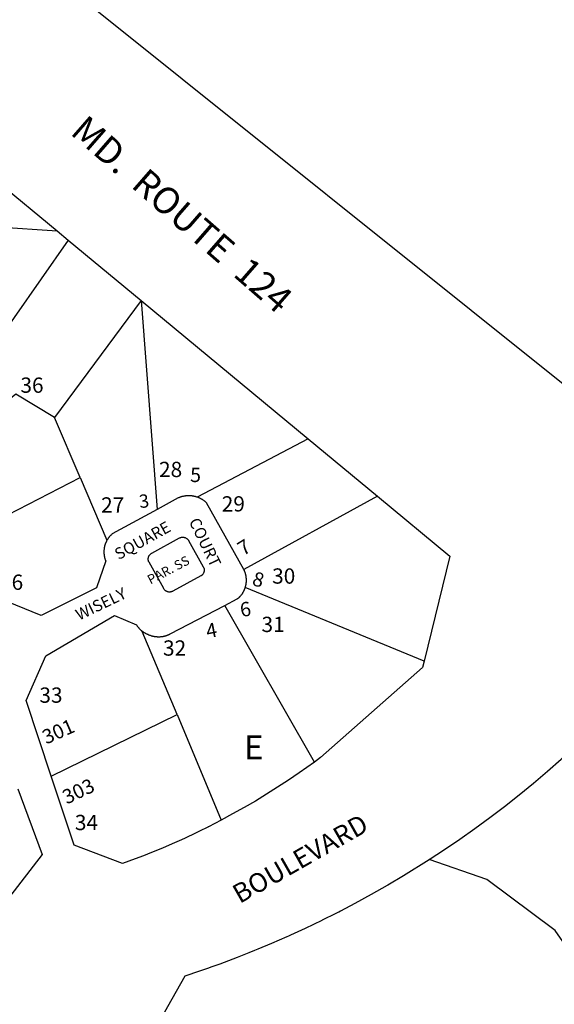
# Model space of a CAD drawing. Units: inches. Extents: x 1261752 to 1267799, y 537427 to 541489.
# Drawn here: x 1262406 to 1262803, y 540228 to 540960 of the extents above; entities that cross this region are included whole.
import ezdxf

# ---------------------------------------------------------------- set-up
doc = ezdxf.new("R2010")
doc.units = ezdxf.units.IN
doc.header["$MEASUREMENT"] = 0
for name, color, linetype in [('Addresses', 5, 'Continuous'), ('Lot-Block-Parcel Text', 6, 'Continuous'), ('Parcel Boundaries', 7, 'Continuous'), ('Street Names', 7, 'Continuous'), ('Street ROW', 5, 'Continuous')]:
    doc.layers.add(name, color=color, linetype=linetype)
doc.styles.add('Arial', font='txt')

msp = doc.modelspace()

# ---------------------------------------------------------------- linework, layer by layer
at = {"layer": 'Parcel Boundaries'}
for p, q in [((1262371, 540807.06), (1262434, 540802.56)), ((1262496.37, 540750.88), (1262432, 540663.94)), ((1262496.37, 540750.88), (1262508.38, 540595.63)), ((1262451.12, 540619.37), (1262432, 540663.94)), ((1262620.5, 540648.06), (1262538, 540604.69)), ((1262365.62, 540575.19), (1262451.12, 540619.37)), ((1262451.12, 540619.37), (1262471, 540572.69)), ((1262672, 540605.38), (1262572.63, 540551)), ((1262706.62, 540482.94), (1262573.75, 540537.69)), ((1262625.13, 540407.88), (1262558.63, 540524.31)), ((1262523.12, 540443.13), (1262497.25, 540505)), ((1262429.63, 540397.5), (1262523.12, 540443.13)), ((1262523.12, 540443.13), (1262555.87, 540364.69))]:
    msp.add_line(p, q, dxfattribs=at)
for points in [[(1262442.13, 540795.75), (1262381.75, 540709.63), (1262378.37, 540697.94), (1262355.12, 540665.06), (1262321.25, 540636.38)], [(1262432, 540663.94), (1262403.37, 540681.25), (1262332.25, 540624.19)], [(1263018, 540321.13), (1263001.13, 540258.5), (1262953.62, 540253.81), (1262873.75, 540234.44), (1262838.25, 540233.75), (1262803.88, 540282.75), (1262753.25, 540320.69), (1262710.38, 540335.37)]]:
    msp.add_lwpolyline(points, dxfattribs=at)
at = {"layer": 'Street ROW'}
for p, q in [((1262278.38, 540931.38), (1262434, 540802.56)), ((1262434, 540802.56), (1262442.13, 540795.75)), ((1262442.13, 540795.75), (1262496.37, 540750.88)), ((1262496.37, 540750.88), (1262620.5, 540648.06)), ((1262620.5, 540648.06), (1262672, 540605.38)), ((1262497.13, 540505.25), (1262497.25, 540505))]:
    msp.add_line(p, q, dxfattribs=at)
for points in [[(1263315.63, 541080.37), (1263314.87, 541009.31), (1262901.25, 540656.81), (1262848.25, 540658.06), (1262420.25, 541001.06), (1262182.05, 541208.83), (1262072.88, 541304.06), (1261903.64, 541452.49)], [(1262538, 540604.69), (1262537.75, 540604.81), (1262537.37, 540604.94), (1262537.13, 540605), (1262536.75, 540605.12), (1262536.37, 540605.19), (1262536.12, 540605.25), (1262536.02, 540605.27), (1262535.75, 540605.31), (1262535.61, 540605.36), (1262535.38, 540605.44), (1262535.13, 540605.5), (1262534.88, 540605.5), (1262534.75, 540605.5), (1262534.37, 540605.56), (1262534.22, 540605.6), (1262534.12, 540605.63), (1262533.75, 540605.69), (1262533.48, 540605.69), (1262533.37, 540605.69), (1262533, 540605.69), (1262532.78, 540605.74), (1262532.75, 540605.75), (1262532.64, 540605.75), (1262532.37, 540605.75), (1262531.75, 540605.75), (1262531.37, 540605.75), (1262531, 540605.75), (1262530.62, 540605.75), (1262530.38, 540605.69), (1262530, 540605.69), (1262529.62, 540605.63), (1262529.25, 540605.63), (1262529, 540605.56), (1262528.62, 540605.5), (1262528.25, 540605.44), (1262528, 540605.38), (1262527.62, 540605.31), (1262527.25, 540605.25), (1262527, 540605.19), (1262526.79, 540605.15), (1262526.62, 540605.12), (1262526.33, 540605.03), (1262526.25, 540605), (1262526, 540604.87), (1262525.65, 540604.82), (1262525.63, 540604.81), (1262525.6, 540604.8), (1262525.37, 540604.69), (1262525, 540604.56), (1262524.75, 540604.44), (1262524.37, 540604.31), (1262524, 540604.19), (1262508.38, 540595.63)], [(1262572.63, 540551), (1262545, 540600.56), (1262544.75, 540600.81), (1262544.5, 540601.06), (1262544.27, 540601.18), (1262544.12, 540601.25), (1262543.93, 540601.45), (1262543.87, 540601.5), (1262543.62, 540601.69), (1262543.38, 540601.87), (1262543.13, 540602.06), (1262542.87, 540602.31), (1262542.5, 540602.5), (1262542.25, 540602.69), (1262542, 540602.88), (1262541.63, 540603), (1262541.37, 540603.19), (1262541.12, 540603.37), (1262540.75, 540603.5), (1262540.5, 540603.69), (1262540.13, 540603.81), (1262539.87, 540604), (1262539.5, 540604.13), (1262539.25, 540604.25), (1262538.87, 540604.38), (1262538.63, 540604.5), (1262538, 540604.69)], [(1262672, 540605.38), (1262725.75, 540560.87), (1262706.62, 540482.94)], [(1262508.38, 540595.63), (1262474.88, 540577.44), (1262474.63, 540577.19), (1262474.25, 540576.81), (1262474, 540576.56), (1262473.76, 540576.38), (1262473.75, 540576.37), (1262473.62, 540576.12), (1262473.37, 540575.94), (1262473.13, 540575.69), (1262473, 540575.44), (1262472.75, 540575.25), (1262472.63, 540575), (1262472.37, 540574.75), (1262472.25, 540574.5), (1262472, 540574.25), (1262471.87, 540574), (1262471.69, 540573.82), (1262471.63, 540573.75), (1262471.55, 540573.6), (1262471.5, 540573.5), (1262471.38, 540573.25), (1262471, 540572.69)], [(1262471, 540572.69), (1262470.87, 540572.44), (1262470.75, 540572.19), (1262470.62, 540571.88), (1262470.5, 540571.63), (1262470.37, 540571.37), (1262470.25, 540571.06), (1262470.12, 540570.81), (1262470, 540570.5), (1262469.88, 540570.19), (1262469.75, 540569.94), (1262469.63, 540569.62), (1262469.57, 540569.52), (1262469.5, 540569.38), (1262469.5, 540569.29), (1262469.5, 540569.06), (1262469.38, 540568.75), (1262469.29, 540568.58), (1262469.25, 540568.5), (1262469.25, 540568.43), (1262469.25, 540568.19), (1262469.12, 540567.88), (1262469.12, 540567.56), (1262469, 540567.25), (1262469, 540566.69), (1262468.87, 540566.38), (1262468.87, 540566.06), (1262468.87, 540565.75), (1262468.75, 540565.43), (1262468.75, 540565.13), (1262468.75, 540564.56), (1262468.75, 540564.25), (1262468.75, 540563.94), (1262468.75, 540563.63), (1262468.75, 540563.31), (1262468.75, 540563), (1262468.75, 540562.84), (1262468.75, 540562.69), (1262468.77, 540562.65), (1262468.87, 540562.38), (1262468.87, 540561.81), (1262469, 540561.5), (1262469, 540561.19), (1262469, 540560.95), (1262469, 540560.87), (1262469.03, 540560.8), (1262469.12, 540560.56), (1262469.25, 540560), (1262469.25, 540559.84), (1262469.25, 540559.69), (1262469.38, 540559.37), (1262469.38, 540559.36), (1262469.5, 540559.12), (1262469.5, 540558.98), (1262469.5, 540558.81), (1262469.63, 540558.5), (1262469.74, 540558.27), (1262469.75, 540558.25), (1262469.88, 540557.94), (1262470, 540557.69), (1262470.12, 540557.31), (1262463.25, 540537.31), (1262422.13, 540516.75), (1262384.25, 540532.06)], [(1262573.75, 540537.69), (1262573.88, 540538), (1262574, 540538.25), (1262574, 540538.46), (1262574, 540538.56), (1262574.1, 540538.81), (1262574.13, 540538.87), (1262574.18, 540539.11), (1262574.25, 540539.44), (1262574.26, 540539.47), (1262574.38, 540539.75), (1262574.38, 540540), (1262574.38, 540540.06), (1262574.38, 540540.37), (1262574.49, 540540.66), (1262574.5, 540540.69), (1262574.5, 540540.74), (1262574.5, 540541.25), (1262574.59, 540541.48), (1262574.63, 540541.56), (1262574.63, 540541.87), (1262574.63, 540542.19), (1262574.63, 540542.5), (1262574.63, 540542.81), (1262574.63, 540543.12), (1262574.63, 540543.44), (1262574.63, 540543.75), (1262574.63, 540544.31), (1262574.5, 540544.63), (1262574.5, 540544.94), (1262574.5, 540545.25), (1262574.5, 540545.44), (1262574.5, 540545.56), (1262574.47, 540545.64), (1262574.38, 540545.88), (1262574.38, 540546.19), (1262574.25, 540546.44), (1262574.25, 540546.75), (1262574.13, 540547.06), (1262574.13, 540547.27), (1262574.13, 540547.37), (1262574.03, 540547.6), (1262574, 540547.69), (1262573.88, 540547.94), (1262573.88, 540548.12), (1262573.88, 540548.25), (1262573.75, 540548.56), (1262573.66, 540548.74), (1262573.63, 540548.81), (1262573.5, 540549.13), (1262573.37, 540549.38), (1262573.25, 540549.69), (1262573.2, 540549.86), (1262573.13, 540550.12), (1262572.63, 540551)], [(1262558.63, 540524.31), (1262567.75, 540529.06), (1262568, 540529.25), (1262568.06, 540529.31), (1262568.38, 540529.62), (1262568.62, 540529.81), (1262568.76, 540529.91), (1262568.88, 540530), (1262569.13, 540530.25), (1262569.38, 540530.44), (1262569.44, 540530.56), (1262569.5, 540530.69), (1262569.71, 540530.85), (1262569.75, 540530.87), (1262569.85, 540531), (1262570.12, 540531.31), (1262570.24, 540531.42), (1262570.37, 540531.56), (1262570.63, 540531.81), (1262570.72, 540532.01), (1262570.75, 540532.06), (1262570.79, 540532.09), (1262571, 540532.25), (1262571.13, 540532.5), (1262571.38, 540532.75), (1262571.5, 540533), (1262571.62, 540533.25), (1262571.87, 540533.5), (1262572, 540533.81), (1262572.08, 540533.98), (1262572.13, 540534.06), (1262572.14, 540534.08), (1262572.38, 540534.31), (1262572.5, 540534.56), (1262572.63, 540534.88), (1262572.75, 540535.12), (1262572.88, 540535.37), (1262573, 540535.69), (1262573.13, 540535.94), (1262573.25, 540536.25), (1262573.37, 540536.5), (1262573.5, 540536.81), (1262573.63, 540537.12), (1262573.75, 540537.37), (1262573.75, 540537.69)], [(1262497.25, 540505), (1262497.62, 540504.87), (1262497.87, 540504.69), (1262498.25, 540504.44), (1262498.5, 540504.25), (1262498.75, 540504.06), (1262499.12, 540503.87), (1262499.37, 540503.75), (1262499.62, 540503.56), (1262500, 540503.37), (1262500.25, 540503.25), (1262500.62, 540503.06), (1262500.87, 540502.94), (1262501.25, 540502.81), (1262501.5, 540502.63), (1262501.88, 540502.5), (1262502.12, 540502.37), (1262502.5, 540502.25), (1262502.7, 540502.15), (1262502.75, 540502.12), (1262502.8, 540502.12), (1262503.13, 540502.06), (1262503.5, 540501.94), (1262503.7, 540501.84), (1262503.75, 540501.81), (1262503.84, 540501.8), (1262504.12, 540501.75), (1262504.48, 540501.63), (1262504.5, 540501.62), (1262504.75, 540501.56), (1262504.85, 540501.54), (1262505.13, 540501.5), (1262505.5, 540501.44), (1262505.75, 540501.38), (1262506.12, 540501.31), (1262506.5, 540501.25), (1262506.87, 540501.19), (1262507.5, 540501.13), (1262507.67, 540501.13), (1262507.88, 540501.13), (1262508.02, 540501.1), (1262508.25, 540501.06), (1262508.87, 540501.06), (1262509.25, 540501.06), (1262509.63, 540501.06), (1262510.25, 540501.06), (1262510.62, 540501.06), (1262511, 540501.13), (1262511.62, 540501.19), (1262512, 540501.25), (1262512.37, 540501.25), (1262512.63, 540501.31), (1262513, 540501.38), (1262513.37, 540501.44), (1262513.57, 540501.53), (1262513.62, 540501.56), (1262513.88, 540501.6), (1262514, 540501.62), (1262514.38, 540501.69), (1262514.55, 540501.77), (1262514.63, 540501.81), (1262514.77, 540501.84), (1262515, 540501.87), (1262515.37, 540502), (1262515.48, 540502.05), (1262515.62, 540502.12), (1262515.77, 540502.15), (1262516, 540502.19), (1262516.25, 540502.31), (1262516.62, 540502.44), (1262517, 540502.56), (1262517.16, 540502.68), (1262517.25, 540502.75), (1262517.52, 540502.84), (1262517.63, 540502.88), (1262518, 540503.06), (1262558.63, 540524.31)], [(1262429.63, 540397.5), (1262411, 540453.69), (1262425.5, 540486.75), (1262476.5, 540516.69), (1262492.87, 540509.81), (1262493.12, 540509.5), (1262493.25, 540509.25), (1262493.5, 540508.94), (1262493.75, 540508.69), (1262493.88, 540508.44), (1262494.12, 540508.12), (1262494.37, 540507.88), (1262494.62, 540507.63), (1262494.75, 540507.37), (1262495, 540507.12), (1262495.25, 540506.87), (1262495.5, 540506.62), (1262495.67, 540506.46), (1262495.75, 540506.37), (1262495.79, 540506.35), (1262496, 540506.19), (1262496.22, 540505.97), (1262496.25, 540505.94), (1262496.5, 540505.69), (1262496.66, 540505.61), (1262496.88, 540505.5), (1262497.13, 540505.25)], [(1262706.62, 540482.94), (1262705.5, 540478.19), (1262629.75, 540411.19), (1262625.13, 540407.88)], [(1262710.38, 540335.37), (1262721.75, 540342.94), (1262733.13, 540350.62), (1262744.38, 540358.56), (1262755.38, 540366.62), (1262766.36, 540374.93), (1262766.38, 540374.94), (1262777.12, 540383.44), (1262787.75, 540392.12), (1262798.25, 540401), (1262808.5, 540410), (1262823.5, 540423.75), (1262893.13, 540423.38)], [(1262625.13, 540407.88), (1262613.88, 540399.94), (1262605.88, 540394.5), (1262597.75, 540389.12), (1262589.62, 540383.94), (1262589.59, 540383.92), (1262581.25, 540378.94), (1262572.88, 540374.06), (1262564.38, 540369.31), (1262555.87, 540364.69)], [(1262555.87, 540364.69), (1262546.46, 540359.86), (1262546.25, 540359.75), (1262545.86, 540359.56), (1262539.69, 540356.51), (1262537.37, 540355.38), (1262528.5, 540351.19), (1262524.63, 540349.47), (1262519.38, 540347.13), (1262519.34, 540347.11), (1262512.17, 540344.02), (1262510.25, 540343.19), (1262501.12, 540339.44), (1262498.18, 540338.3), (1262491.88, 540335.88), (1262482.63, 540332.44), (1262446.62, 540346.12), (1262429.63, 540397.5)], [(1262404.87, 540387.87), (1262422.75, 540339.19), (1262397.88, 540306.75), (1262372.7, 540297.67), (1262369.62, 540296.56), (1262365.89, 540295.31), (1262345.88, 540288.56), (1262345.8, 540288.54), (1262322, 540280.94)], [(1262504.37, 540205.19), (1262529.13, 540249.06), (1262540.01, 540252.72), (1262542.12, 540253.44), (1262545.84, 540254.76), (1262549.17, 540255.94), (1262555.12, 540258.06), (1262568, 540262.94), (1262571.81, 540264.45), (1262576.62, 540266.36), (1262580.75, 540268), (1262583.24, 540269.05), (1262593.38, 540273.31), (1262604.86, 540278.32), (1262606, 540278.81), (1262607.47, 540279.49), (1262618.44, 540284.54), (1262618.5, 540284.56), (1262630.85, 540290.49), (1262631, 540290.56), (1262641.16, 540295.64), (1262643.25, 540296.69), (1262644.56, 540297.38), (1262644.64, 540297.43), (1262655.37, 540303.12), (1262667.5, 540309.69), (1262679.34, 540316.41), (1262679.5, 540316.5), (1262679.63, 540316.58), (1262691.25, 540323.5), (1262710.38, 540335.37)]]:
    msp.add_lwpolyline(points, dxfattribs=at)
msp.add_lwpolyline([(1262517.25, 540534.25), (1262516.87, 540534.25), (1262516.5, 540534.31), (1262516.25, 540534.37), (1262516, 540534.44), (1262515.91, 540534.48), (1262515.75, 540534.56), (1262515.4, 540534.68), (1262515.37, 540534.69), (1262515.3, 540534.73), (1262515.28, 540534.74), (1262515.16, 540534.8), (1262515.12, 540534.81), (1262514.75, 540535), (1262514.66, 540535.09), (1262514.5, 540535.25), (1262514.25, 540535.44), (1262514, 540535.69), (1262513.75, 540535.94), (1262513.5, 540536.19), (1262513.25, 540536.5), (1262513.13, 540536.81), (1262502.25, 540556.31), (1262502, 540556.62), (1262501.88, 540557), (1262501.75, 540557.31), (1262501.75, 540557.52), (1262501.75, 540557.62), (1262501.67, 540557.86), (1262501.63, 540558), (1262501.63, 540558.15), (1262501.63, 540558.31), (1262501.63, 540558.69), (1262501.63, 540559.06), (1262501.63, 540559.37), (1262501.75, 540559.75), (1262501.75, 540560.06), (1262501.88, 540560.38), (1262502, 540560.75), (1262502.07, 540560.93), (1262502.12, 540561.06), (1262502.15, 540561.09), (1262502.37, 540561.31), (1262502.5, 540561.62), (1262502.75, 540561.94), (1262503, 540562.19), (1262503.25, 540562.44), (1262503.5, 540562.63), (1262503.75, 540562.88), (1262504, 540563.06), (1262504.25, 540563.13), (1262524.87, 540574.44), (1262525, 540574.5), (1262525.12, 540574.56), (1262525.15, 540574.57), (1262525.37, 540574.62), (1262525.63, 540574.75), (1262525.66, 540574.76), (1262526, 540574.88), (1262526.37, 540574.94), (1262526.62, 540575), (1262527, 540575), (1262527.38, 540575), (1262527.46, 540575), (1262527.75, 540575), (1262528.12, 540574.94), (1262528.37, 540574.88), (1262528.75, 540574.81), (1262529.13, 540574.69), (1262529.37, 540574.56), (1262529.75, 540574.37), (1262530, 540574.25), (1262530.18, 540574.07), (1262530.25, 540574), (1262530.33, 540573.96), (1262530.63, 540573.81), (1262530.87, 540573.56), (1262531.12, 540573.31), (1262531.25, 540573.06), (1262531.5, 540572.75), (1262531.62, 540572.44), (1262531.63, 540572.42), (1262542.5, 540552.94), (1262542.75, 540552.56), (1262542.87, 540552.25), (1262543, 540551.94), (1262543.13, 540551.62), (1262543.13, 540551.25), (1262543.13, 540551.07), (1262543.13, 540550.94), (1262543.15, 540550.88), (1262543.25, 540550.56), (1262543.16, 540550.3), (1262543.13, 540550.19), (1262543.13, 540549.87), (1262543.12, 540549.82), (1262543.13, 540549.5), (1262543, 540549.19), (1262542.87, 540548.87), (1262542.75, 540548.5), (1262542.66, 540548.26), (1262542.62, 540548.19), (1262542.5, 540547.87), (1262542.35, 540547.72), (1262542.25, 540547.63), (1262542, 540547.31), (1262541.93, 540547.17), (1262541.88, 540547.06), (1262541.63, 540546.81), (1262541.52, 540546.76), (1262541.25, 540546.62), (1262541, 540546.37), (1262540.75, 540546.19), (1262519.87, 540534.81), (1262519.62, 540534.69), (1262519.51, 540534.65), (1262519.25, 540534.56), (1262519.18, 540534.53), (1262519, 540534.44), (1262518.62, 540534.37), (1262518.25, 540534.31), (1262518.19, 540534.3), (1262518, 540534.25), (1262517.63, 540534.25)], close=True, dxfattribs=at)

# ---------------------------------------------------------------- texts
at = {"layer": 'Addresses', "color": 18, "true_color": 0x000000, "style": 'Arial'}
for s, height, rotation, p in [('5', 10.65, -0.79993, (1262532.74, 540616)), ('3', 9.86, 6.7222, (1262495.42, 540596.53)), ('7', 10.65, 31.53042, (1262572.2, 540560.86)), ('8', 10.65, -15.94989, (1262578.18, 540539.57)), ('6', 10.65, 9.08509, (1262570.73, 540515.59)), ('4', 10.65, 11.04285, (1262545.68, 540499.74)), ('301', 10.65, 23.78186, (1262425.9, 540420.89)), ('303', 10.65, 25.38801, (1262441.12, 540376.26))]:
    msp.add_text(s, height=height, rotation=rotation, dxfattribs=at).set_placement(p)
at = {"layer": 'Lot-Block-Parcel Text', "color": 14, "true_color": 0xa80000, "style": 'Arial'}
for s, height, p in [('36', 11.36, (1262406.71, 540682.3)), ('28', 11.36, (1262509.67, 540619.66)), ('27', 11.36, (1262466.64, 540593.27)), ('29', 11.36, (1262556.27, 540594.08)), ('30', 11.36, (1262593.69, 540540.46)), ('26', 11.36, (1262391.58, 540535.87)), ('31', 11.36, (1262585.81, 540504.51)), ('32', 11.36, (1262512.64, 540486.95)), ('33', 11.36, (1262420.8, 540451.95)), ('E', 17.75, (1262572.93, 540410)), ('34', 11.36, (1262447.16, 540357.29))]:
    msp.add_text(s, height=height, dxfattribs=at).set_placement(p)
msp.add_text('PAR. SS', height=6.903, rotation=27.74234, dxfattribs=at).set_placement((1262503.32, 540539.76))
at = {"layer": 'Street Names', "color": 18, "true_color": 0x000000, "style": 'Arial'}
for s, height, rotation, p in [('MD.  ROUTE  124', 19.7222, -41.07266, (1262442.99, 540874.94)), ('COURT', 8.52, -64.27406, (1262531.63, 540586.79)), ('SQUARE', 8.52, 29.09657, (1262479.64, 540557.84)), ('WISELY', 8.52, 25.72553, (1262450.35, 540512.93)), ('BOULEVARD', 14.2, 29.67162, (1262569.58, 540302.35))]:
    msp.add_text(s, height=height, rotation=rotation, dxfattribs=at).set_placement(p)

doc.saveas('drawing.dxf')
